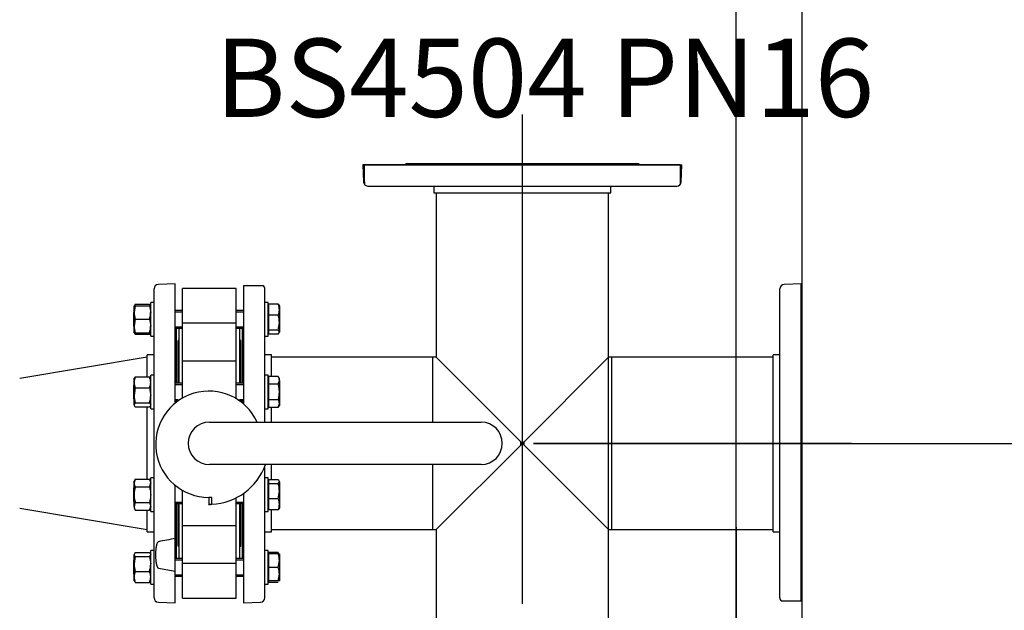
# Model space of a CAD drawing. Units: millimetres. Extents: x 200 to 8226, y 200 to 5740.
# Drawn here: x 1997 to 2877, y 4668 to 5196 of the extents above; entities that cross this region are included whole.
import ezdxf
from ezdxf.enums import TextEntityAlignment as Align
from ezdxf.lldxf.tags import DXFTag

# ---------------------------------------------------------------- set-up
doc = ezdxf.new("R2010")
doc.units = ezdxf.units.MM
for name, color, linetype in [('62014_DN150_PRES', 7, 'Continuous'), ('63113_VMV_DN150_', 7, 'Continuous'), ('63143_CON_RED_15', 7, 'Continuous'), ('73011_DN150_BUTT', 7, 'Continuous'), ('Default', 7, 'Continuous'), ('M16_FULL_HEX_NUT', 7, 'Continuous'), ('M16_PLAIN_WASHER', 7, 'Continuous'), ('M16_X_120_LG_HEX', 7, 'Continuous'), ('VMV_DN150_BRANCH', 7, 'Continuous')]:
    doc.layers.add(name, color=color, linetype=linetype)
doc.styles.add('SEACAD_seiso_ttf', font='AGENCYR.TTF')
tags = doc.linetypes.add('CENTER2', pattern=[28.575, 19.05, -3.175, 3.175, -3.175]).pattern_tags.tags
tags[10:11] = [DXFTag(74, 4), DXFTag(75, 0), DXFTag(340, '0'), DXFTag(46, 0.0), DXFTag(50, 0.0), DXFTag(44, 0.0), DXFTag(45, 0.0)]
tags[8:9] = [DXFTag(74, 4), DXFTag(75, 0), DXFTag(340, '0'), DXFTag(46, 0.0), DXFTag(50, 0.0), DXFTag(44, 0.0), DXFTag(45, 0.0)]
tags[6:7] = [DXFTag(74, 4), DXFTag(75, 0), DXFTag(340, '0'), DXFTag(46, 0.0), DXFTag(50, 0.0), DXFTag(44, 0.0), DXFTag(45, 0.0)]
tags[4:5] = [DXFTag(74, 4), DXFTag(75, 0), DXFTag(340, '0'), DXFTag(46, 0.0), DXFTag(50, 0.0), DXFTag(44, 0.0), DXFTag(45, 0.0)]
tags = doc.linetypes.add('PHANTOM2', pattern=[31.75, 15.875, -3.175, 3.175, -3.175, 3.175, -3.175]).pattern_tags.tags
tags[14:15] = [DXFTag(74, 4), DXFTag(75, 0), DXFTag(340, '0'), DXFTag(46, 0.0), DXFTag(50, 0.0), DXFTag(44, 0.0), DXFTag(45, 0.0)]
tags[12:13] = [DXFTag(74, 4), DXFTag(75, 0), DXFTag(340, '0'), DXFTag(46, 0.0), DXFTag(50, 0.0), DXFTag(44, 0.0), DXFTag(45, 0.0)]
tags[10:11] = [DXFTag(74, 4), DXFTag(75, 0), DXFTag(340, '0'), DXFTag(46, 0.0), DXFTag(50, 0.0), DXFTag(44, 0.0), DXFTag(45, 0.0)]
tags[8:9] = [DXFTag(74, 4), DXFTag(75, 0), DXFTag(340, '0'), DXFTag(46, 0.0), DXFTag(50, 0.0), DXFTag(44, 0.0), DXFTag(45, 0.0)]
tags[6:7] = [DXFTag(74, 4), DXFTag(75, 0), DXFTag(340, '0'), DXFTag(46, 0.0), DXFTag(50, 0.0), DXFTag(44, 0.0), DXFTag(45, 0.0)]
tags[4:5] = [DXFTag(74, 4), DXFTag(75, 0), DXFTag(340, '0'), DXFTag(46, 0.0), DXFTag(50, 0.0), DXFTag(44, 0.0), DXFTag(45, 0.0)]
doc.dimstyles.new('ISO', dxfattribs={"dimtxt": 70, "dimasz": 70, "dimexe": 35, "dimexo": 0, "dimgap": 35, "dimtad": 1, "dimtxsty": 'SEACAD_seiso_ttf', "dimblk1": '_SE_FILLED', "dimblk2": '_SE_FILLED', "dimsah": 1, "dimcen": 35, "dimadec": 0, "dimazin": 0, "dimtfac": 1, "dimtmove": 0, "dimatfit": 3, "dimfxl": 1, "dimtolj": 1, "dimarcsym": 0})

# ---------------------------------------------------------------- blocks, each defined once
blk = doc.blocks.new('SEANNOT_GROUP17')
at = {"layer": 'Default', "color": 7, "linetype": 'CENTER2'}
blk.add_line((2740.34, 4817.62), (2456.34, 4817.62), dxfattribs=at)
blk = doc.blocks.new('SEANNOT_GROUP20')
at = {"layer": 'Default', "color": 7, "linetype": 'CENTER2'}
blk.add_line((2446.33, 4674.12), (2446.33, 5111.61), dxfattribs=at)
blk = doc.blocks.new('SEANNOT_GROUP24')
at = {"layer": 'Default', "color": 7, "linetype": 'CENTER2'}
for p, q in [((2637.33, 4742.62), (2637.33, 4652.62)), ((2637.33, 4707.62), (2637.33, 4427.62)), ((2462.33, 4567.62), (2552.33, 4567.62)), ((2777.33, 4567.62), (2497.33, 4567.62)), ((2812.33, 4567.62), (2722.33, 4567.62)), ((2637.33, 4392.62), (2637.33, 4482.62))]:
    blk.add_line(p, q, dxfattribs=at)
blk = doc.blocks.new('SE1')
at = {"layer": '62014_DN150_PRES', "color": 7, "linetype": 'PHANTOM2'}
for p, q in [((2587.33, 5066.62), (2303.83, 5066.62)), ((2303.83, 5066.62), (2304.36, 5051.48)), ((2344.03, 5067.62), (2548.64, 5067.62)), ((2587.33, 5066.62), (2587.33, 5051.48)), ((2587.33, 5051.48), (2587.33, 5049.01)), ((2308.36, 5047.62), (2584.31, 5047.62)), ((2367.33, 5047.61), (2367.33, 5041.62)), ((2367.33, 5041.62), (2525.33, 5041.62)), ((2525.33, 5041.62), (2525.33, 5047.61)), ((2676.34, 4679.65), (2676.34, 4955.59)), ((2695.34, 4960.12), (2680.2, 4959.59)), ((2695.34, 4676.62), (2695.34, 4960.12)), ((2696.34, 4715.31), (2696.34, 4919.93)), ((2670.34, 4738.62), (2670.34, 4896.62)), ((2676.34, 4896.62), (2670.34, 4896.62)), ((2670.34, 4738.62), (2676.34, 4738.62)), ((2680.2, 4676.62), (2677.72, 4676.62)), ((2695.34, 4676.62), (2680.2, 4676.62))]:
    blk.add_line(p, q, dxfattribs=at)
at = {"layer": '62014_DN150_PRES', "color": 7, "linetype": 'Continuous'}
for p, q in [((2305.33, 5066.61), (2588.83, 5066.61)), ((2305.33, 5051.47), (2305.33, 5066.61)), ((2344.03, 5067.61), (2548.64, 5067.61)), ((2588.31, 5051.47), (2588.83, 5066.61)), ((2588.31, 5051.47), (2588.83, 5066.61)), ((2305.33, 5051.47), (2305.33, 5049)), ((2308.36, 5047.61), (2584.31, 5047.61)), ((2367.33, 5047.61), (2367.33, 5041.61)), ((2367.33, 5047.61), (2367.33, 5041.61)), ((2367.33, 5041.61), (2525.33, 5041.61)), ((2525.33, 5041.61), (2525.33, 5047.61)), ((2525.33, 5041.61), (2525.33, 5047.61)), ((2117.33, 4679.65), (2117.33, 4955.59)), ((2136.33, 4960.12), (2121.19, 4959.59)), ((2136.33, 4960.12), (2121.19, 4959.59)), ((2136.33, 4853.66), (2136.33, 4960.12)), ((2197.33, 4958.62), (2197.33, 4852.76)), ((2197.33, 4958.62), (2212.47, 4958.62)), ((2212.47, 4958.62), (2214.95, 4958.62)), ((2216.33, 4836.62), (2216.33, 4955.59)), ((2137.33, 4871.54), (2137.33, 4919.93)), ((2196.33, 4871.54), (2196.33, 4919.93)), ((2111.33, 4876.93), (2111.33, 4896.62)), ((2117.33, 4896.62), (2111.33, 4896.62)), ((2117.33, 4896.62), (2111.33, 4896.62)), ((2222.33, 4896.62), (2216.33, 4896.62)), ((2222.33, 4896.62), (2216.33, 4896.62)), ((2222.33, 4876.93), (2222.33, 4896.62)), ((2137.33, 4854.45), (2137.33, 4855.54)), ((2196.33, 4853.6), (2196.33, 4855.54)), ((2111.33, 4785.55), (2111.33, 4850.16)), ((2222.33, 4836.62), (2222.33, 4850.16)), ((2216.33, 4679.65), (2216.33, 4797.16)), ((2222.33, 4785.08), (2222.33, 4798.62)), ((2136.33, 4732.5), (2136.33, 4779.7)), ((2197.33, 4772.91), (2197.33, 4675.12)), ((2137.33, 4715.31), (2137.33, 4763.7)), ((2196.33, 4715.31), (2196.33, 4763.7)), ((2222.33, 4738.62), (2222.33, 4758.31)), ((2111.33, 4738.62), (2111.33, 4757.84)), ((2111.33, 4738.62), (2117.33, 4738.62)), ((2111.33, 4738.62), (2117.33, 4738.62)), ((2136.33, 4703.34), (2136.33, 4732.5)), ((2216.33, 4738.62), (2222.33, 4738.62)), ((2216.33, 4738.62), (2222.33, 4738.62)), ((2121.19, 4706.19), (2136.33, 4703.34)), ((2136.33, 4675.12), (2136.33, 4703.34)), ((2121.19, 4675.65), (2136.33, 4675.12)), ((2121.19, 4675.65), (2136.33, 4675.12)), ((2197.33, 4675.12), (2212.47, 4675.65)), ((2197.33, 4675.12), (2212.47, 4675.65))]:
    blk.add_line(p, q, dxfattribs=at)
at = {"layer": '62014_DN150_PRES', "color": 7, "linetype": 'PHANTOM2'}
for centre, start, end in [((2344.03, 5063.62), 90, 131.40962), ((2548.64, 5063.62), 48.59038, 90), ((2308.36, 5051.62), 182, 219.54179), ((2680.34, 4955.59), 92, 180), ((2692.34, 4919.93), 0, 41.40962), ((2692.34, 4715.31), 318.59038, 0), ((2680.34, 4679.65), 180, 229.13556)]:
    blk.add_arc(centre, 4, start, end, dxfattribs=at)
at = {"layer": '62014_DN150_PRES', "color": 7, "linetype": 'Continuous'}
for centre, radius, start, end in [((2344.03, 5063.61), 4, 90, 131.40962), ((2548.64, 5063.61), 4, 48.59038, 90), ((2308.36, 5051.61), 4, 220.86318, 270), ((2308.36, 5051.61), 4, 220.86318, 270), ((2584.31, 5051.61), 4, 270, 358), ((2584.31, 5051.61), 4, 270, 358), ((2121.33, 4955.59), 4, 92, 180), ((2121.33, 4955.59), 4, 92, 180), ((2212.33, 4955.59), 4, 0, 49.13556), ((2212.33, 4955.59), 4, 0, 49.13556), ((2133.33, 4919.93), 4, 0, 8.00292), ((2133.33, 4919.93), 4, 0, 8.00292), ((2200.33, 4919.93), 4, 171.99708, 180), ((2200.33, 4919.93), 4, 171.99708, 180), ((2202.34, 4341.45), 396.58, 99.57998, 101.80604), ((2133.33, 4715.31), 4, 351.99708, 0), ((2133.33, 4715.31), 4, 351.99708, 0), ((2200.33, 4715.31), 4, 180, 188.00292), ((2200.33, 4715.31), 4, 180, 188.00292), ((2121.33, 4679.65), 4, 180, 268), ((2121.33, 4679.65), 4, 180, 268), ((2212.33, 4679.65), 4, 272, 0), ((2212.33, 4679.65), 4, 272, 0)]:
    blk.add_arc(centre, radius, start, end, dxfattribs=at)
blk.add_open_spline([(2121.19, 4729.64), (2121.02, 4729.6), (2120.89, 4729.51), (2120.66, 4729.31), (2120.57, 4729.21), (2120.32, 4728.87), (2120.2, 4728.63), (2119.88, 4727.92), (2119.72, 4727.43), (2119.34, 4725.96), (2119.17, 4724.96), (2118.81, 4721.97), (2118.72, 4719.98), (2118.72, 4716.98), (2118.74, 4715.96), (2118.84, 4713.94), (2118.92, 4712.93), (2119.17, 4710.92), (2119.33, 4709.92), (2119.72, 4708.43), (2119.87, 4707.93), (2120.2, 4707.21), (2120.32, 4706.97), (2120.57, 4706.63), (2120.66, 4706.52), (2120.88, 4706.32), (2121.02, 4706.23), (2121.19, 4706.19)], degree=3, knots=[0, 0, 0, 0, 0.015625, 0.015625, 0.03125, 0.03125, 0.0625, 0.0625, 0.125, 0.125, 0.25, 0.25, 0.5, 0.5, 0.625, 0.625, 0.75, 0.75, 0.875, 0.875, 0.9375, 0.9375, 0.96875, 0.96875, 0.984375, 0.984375, 1, 1, 1, 1], dxfattribs=at)
at = {"layer": '63113_VMV_DN150_', "color": 7, "linetype": 'Continuous'}
for p, q in [((2369.33, 5041.61), (2369.33, 4894.62)), ((2369.33, 5041.61), (2369.33, 4894.62)), ((2523.33, 4894.62), (2523.33, 5041.61)), ((2523.33, 4593.61), (2523.33, 5041.61)), ((2366.33, 4836.62), (2366.33, 4894.62)), ((2369.33, 4894.62), (2366.33, 4894.62)), ((2369.33, 4894.62), (2366.33, 4894.62)), ((2369.33, 4894.62), (2446.33, 4817.62)), ((2446.33, 4817.62), (2369.33, 4740.62)), ((2446.33, 4817.62), (2447.75, 4819.04)), ((2447.75, 4816.2), (2446.33, 4817.62)), ((2447.75, 4819.04), (2447.75, 4816.2)), ((2366.33, 4740.62), (2366.33, 4798.62)), ((2366.33, 4740.62), (2369.33, 4740.62)), ((2366.33, 4740.62), (2369.33, 4740.62)), ((2369.33, 4740.62), (2369.33, 4593.62)), ((2369.33, 4740.62), (2369.33, 4593.61)), ((2523.33, 4593.62), (2523.33, 4740.62))]:
    blk.add_line(p, q, dxfattribs=at)
at = {"layer": '63113_VMV_DN150_', "color": 7, "linetype": 'PHANTOM2'}
for p, q in [((2369.33, 5041.61), (2369.33, 4894.62)), ((2523.33, 4894.62), (2523.33, 5041.61)), ((2446.33, 4817.62), (2523.33, 4894.62)), ((2526.34, 4894.62), (2523.33, 4894.62)), ((2526.34, 4740.62), (2526.34, 4894.62)), ((2444.92, 4816.2), (2444.92, 4819.04)), ((2444.92, 4819.04), (2446.33, 4817.62)), ((2446.33, 4817.62), (2444.92, 4816.2)), ((2446.33, 4817.62), (2523.33, 4740.62)), ((2369.33, 4740.62), (2369.33, 4593.62)), ((2523.33, 4740.62), (2526.34, 4740.62)), ((2523.33, 4593.62), (2523.33, 4740.62))]:
    blk.add_line(p, q, dxfattribs=at)
at = {"layer": '63143_CON_RED_15', "color": 7, "linetype": 'Continuous'}
for p, q in [((2111.33, 4894.62), (1997.33, 4875.62)), ((1997.33, 4759.62), (2111.33, 4740.62))]:
    blk.add_line(p, q, dxfattribs=at)
at = {"layer": '73011_DN150_BUTT', "color": 7, "linetype": 'Continuous'}
for p, q in [((2142.83, 4925.04), (2142.83, 4955.99)), ((2190.83, 4955.99), (2142.83, 4955.99)), ((2190.83, 4925.04), (2190.83, 4955.99)), ((2139.83, 4871.54), (2139.83, 4920.48)), ((2190.83, 4925.04), (2142.83, 4925.04)), ((2142.83, 4890.83), (2142.83, 4925.04)), ((2190.83, 4890.83), (2190.83, 4925.04)), ((2193.83, 4871.54), (2193.83, 4920.48)), ((2138.83, 4871.54), (2138.83, 4909.62)), ((2139.83, 4909.62), (2138.83, 4909.62)), ((2194.83, 4909.62), (2193.83, 4909.62)), ((2194.83, 4871.54), (2194.83, 4909.62)), ((2142.83, 4863.54), (2142.83, 4891.05)), ((2190.83, 4891.05), (2142.83, 4891.05)), ((2190.83, 4863.54), (2190.83, 4891.05)), ((2142.83, 4858.1), (2142.83, 4863.54)), ((2190.83, 4857.48), (2190.83, 4863.54)), ((2194.83, 4854.78), (2194.83, 4855.54)), ((2166.83, 4836.62), (2409.46, 4836.62)), ((2409.46, 4798.62), (2166.83, 4798.62)), ((2142.83, 4771.7), (2142.83, 4775.5)), ((2142.83, 4744.19), (2142.83, 4771.7)), ((2169.02, 4769.3), (2166.3, 4769.3)), ((2166.3, 4769.3), (2166.3, 4763.12)), ((2169.02, 4763.12), (2169.02, 4769.3)), ((2190.83, 4744.19), (2190.83, 4768.98)), ((2138.83, 4725.62), (2138.83, 4763.7)), ((2139.83, 4714.75), (2139.83, 4763.7)), ((2166.3, 4763.05), (2166.3, 4763.12)), ((2166.3, 4763.12), (2169.02, 4763.12)), ((2193.83, 4714.75), (2193.83, 4763.7)), ((2194.83, 4725.62), (2194.83, 4763.7)), ((2142.83, 4710.2), (2142.83, 4744.41)), ((2142.83, 4744.19), (2190.83, 4744.19)), ((2190.83, 4710.2), (2190.83, 4744.41)), ((2138.83, 4725.62), (2139.83, 4725.62)), ((2193.83, 4725.62), (2194.83, 4725.62)), ((2190.83, 4710.2), (2142.83, 4710.2)), ((2142.83, 4679.25), (2142.83, 4710.2)), ((2190.83, 4679.25), (2190.83, 4710.2)), ((2142.83, 4679.25), (2190.83, 4679.25))]:
    blk.add_line(p, q, dxfattribs=at)
for centre, radius, start, end in [((2166.3, 4816.8), 47.5, 24.65958, 270), ((2166.83, 4817.62), 19, 90, 270), ((2409.46, 4817.62), 19, 270, 90), ((2166.3, 4816.8), 53.75, 272.89587, 340.22878), ((2166.3, 4816.8), 53.75, 270, 272.89587)]:
    blk.add_arc(centre, radius, start, end, dxfattribs=at)
at = {"layer": 'M16_FULL_HEX_NUT', "color": 7, "linetype": 'Continuous'}
for p, q in [((2099.53, 4934.48), (2099.53, 4940.48)), ((2099.53, 4940.48), (2100.61, 4940.48)), ((2100.61, 4940.48), (2099.53, 4934.48)), ((2099.53, 4922.48), (2099.53, 4934.48)), ((2100.61, 4941.87), (2099.78, 4940.48)), ((2100.61, 4941.87), (2113.26, 4941.87)), ((2100.61, 4940.48), (2113.26, 4940.48)), ((2113.26, 4941.87), (2114.09, 4940.48)), ((2113.26, 4940.48), (2114.33, 4934.48)), ((2114.33, 4940.48), (2113.26, 4940.48)), ((2100.61, 4928.48), (2099.53, 4922.48)), ((2100.61, 4928.48), (2113.26, 4928.48)), ((2113.26, 4928.48), (2114.33, 4922.48)), ((2099.53, 4916.48), (2099.53, 4922.48)), ((2100.61, 4916.48), (2099.53, 4916.48)), ((2100.61, 4915.1), (2099.78, 4916.48)), ((2100.61, 4916.48), (2113.26, 4916.48)), ((2100.61, 4915.1), (2113.26, 4915.1)), ((2113.26, 4916.48), (2114.33, 4916.48)), ((2113.26, 4915.1), (2114.09, 4916.48)), ((2099.53, 4872.03), (2099.53, 4875.54)), ((2100.61, 4876.93), (2113.26, 4876.93)), ((2099.53, 4860.44), (2099.53, 4872.03)), ((2100.61, 4867.13), (2099.53, 4860.44)), ((2100.61, 4867.13), (2113.26, 4867.13)), ((2113.26, 4867.13), (2114.33, 4860.44)), ((2099.53, 4851.95), (2099.53, 4860.44)), ((2100.61, 4853.74), (2099.53, 4851.95)), ((2100.61, 4853.74), (2113.26, 4853.74)), ((2100.61, 4850.16), (2113.26, 4850.16)), ((2113.26, 4853.74), (2114.33, 4851.95)), ((2100.61, 4785.55), (2099.53, 4782.09)), ((2100.61, 4785.55), (2099.53, 4783.7)), ((2100.61, 4785.55), (2113.26, 4785.55)), ((2113.26, 4785.55), (2114.33, 4782.09)), ((2114.33, 4783.7), (2113.26, 4785.55)), ((2099.53, 4782.09), (2099.53, 4783.7)), ((2099.53, 4771.7), (2099.53, 4782.09)), ((2100.61, 4778.63), (2113.26, 4778.63)), ((2099.53, 4761.31), (2099.53, 4771.7)), ((2100.61, 4764.77), (2099.53, 4761.31)), ((2099.53, 4761.31), (2099.53, 4759.7)), ((2099.53, 4759.7), (2100.61, 4757.84)), ((2100.61, 4764.77), (2113.26, 4764.77)), ((2113.26, 4764.77), (2114.33, 4761.31)), ((2113.26, 4757.84), (2114.33, 4759.7)), ((2100.61, 4757.84), (2113.26, 4757.84)), ((2100.61, 4720.14), (2099.53, 4718.34)), ((2099.53, 4709.86), (2099.53, 4718.34)), ((2100.61, 4716.55), (2099.53, 4709.86)), ((2100.61, 4720.14), (2113.26, 4720.14)), ((2100.61, 4716.55), (2113.26, 4716.55)), ((2113.26, 4720.14), (2114.33, 4718.34)), ((2113.26, 4716.55), (2114.33, 4709.86)), ((2099.53, 4698.27), (2099.53, 4709.86)), ((2099.53, 4694.75), (2099.53, 4698.27)), ((2100.61, 4703.17), (2113.26, 4703.17)), ((2100.61, 4693.37), (2099.53, 4695.16)), ((2100.61, 4693.37), (2113.26, 4693.37)), ((2113.26, 4693.37), (2114.33, 4695.16))]:
    blk.add_line(p, q, dxfattribs=at)
for centre, radius, start, end in [((2118.04, 4934.7), 18.51, 180.65275, 199.60341), ((2095.82, 4934.7), 18.51, 340.39659, 359.34725), ((2118.04, 4922.7), 18.51, 180.65275, 199.60341), ((2095.82, 4922.7), 18.51, 340.39659, 359.34725), ((2112.38, 4920.24), 12.85, 197.03897, 203.59457), ((2101.49, 4920.24), 12.85, 336.40543, 342.96103), ((2112.38, 4871.78), 12.85, 156.40543, 178.91316), ((2101.49, 4871.78), 12.85, 1.08684, 23.59457), ((2112.18, 4872.23), 12.65, 180.90355, 203.77786), ((2101.69, 4872.23), 12.65, 336.22214, 359.09645), ((2122.34, 4860.66), 22.81, 180.55522, 197.64297), ((2091.53, 4860.66), 22.81, 342.35703, 359.44478), ((2106.3, 4782.29), 6.77, 181.66424, 212.72001), ((2107.56, 4782.29), 6.77, 327.27999, 358.33576), ((2106.3, 4761.5), 6.77, 181.66424, 212.72001), ((2107.56, 4761.5), 6.77, 327.27999, 358.33576), ((2122.34, 4710.08), 22.81, 180.55522, 197.64297), ((2091.53, 4710.08), 22.81, 342.35703, 359.44478), ((2112.38, 4698.02), 12.85, 156.40543, 178.91316), ((2112.18, 4698.47), 12.65, 180.90355, 203.77786), ((2101.49, 4698.02), 12.85, 1.08684, 23.59457), ((2101.69, 4698.47), 12.65, 336.22214, 359.09645)]:
    blk.add_arc(centre, radius, start, end, dxfattribs=at)
for points, knots in [([(2099.53, 4875.13), (2099.53, 4875.28), (2099.56, 4875.44), (2099.66, 4875.74), (2099.73, 4875.89), (2100.01, 4876.34), (2100.28, 4876.63), (2100.61, 4876.93)], [0, 0, 0, 0, 0.25, 0.25, 0.5, 0.5, 1, 1, 1, 1]), ([(2114.33, 4875.13), (2114.33, 4875.28), (2114.31, 4875.44), (2114.21, 4875.74), (2114.14, 4875.89), (2113.86, 4876.34), (2113.59, 4876.63), (2113.26, 4876.93)], [0, 0, 0, 0, 0.25, 0.25, 0.5, 0.5, 1, 1, 1, 1]), ([(2099.53, 4851.95), (2099.53, 4851.8), (2099.56, 4851.65), (2099.66, 4851.34), (2099.73, 4851.19), (2100.01, 4850.74), (2100.28, 4850.45), (2100.61, 4850.16)], [0, 0, 0, 0, 0.25, 0.25, 0.5, 0.5, 1, 1, 1, 1]), ([(2114.33, 4851.95), (2114.33, 4851.8), (2114.31, 4851.65), (2114.21, 4851.34), (2114.14, 4851.19), (2113.86, 4850.74), (2113.59, 4850.45), (2113.26, 4850.16)], [0, 0, 0, 0, 0.25, 0.25, 0.5, 0.5, 1, 1, 1, 1]), ([(2100.61, 4778.63), (2100.28, 4777.5), (2100.01, 4776.34), (2099.63, 4774.03), (2099.53, 4772.87), (2099.53, 4771.7)], [0, 0, 0, 0, 0.5, 0.5, 1, 1, 1, 1]), ([(2113.26, 4778.63), (2113.59, 4777.5), (2113.86, 4776.34), (2114.23, 4774.03), (2114.33, 4772.87), (2114.33, 4771.7)], [0, 0, 0, 0, 0.5, 0.5, 1, 1, 1, 1]), ([(2099.53, 4771.7), (2099.53, 4771.11), (2099.56, 4770.52), (2099.66, 4769.35), (2099.73, 4768.76), (2100.01, 4767.02), (2100.28, 4765.89), (2100.61, 4764.77)], [0, 0, 0, 0, 0.25, 0.25, 0.5, 0.5, 1, 1, 1, 1]), ([(2114.33, 4771.7), (2114.33, 4771.11), (2114.31, 4770.52), (2114.21, 4769.35), (2114.14, 4768.76), (2113.86, 4767.02), (2113.59, 4765.89), (2113.26, 4764.77)], [0, 0, 0, 0, 0.25, 0.25, 0.5, 0.5, 1, 1, 1, 1]), ([(2099.53, 4718.34), (2099.53, 4718.19), (2099.56, 4718.04), (2099.66, 4717.74), (2099.73, 4717.59), (2100.01, 4717.14), (2100.28, 4716.84), (2100.61, 4716.55)], [0, 0, 0, 0, 0.25, 0.25, 0.5, 0.5, 1, 1, 1, 1]), ([(2114.33, 4718.34), (2114.33, 4718.19), (2114.31, 4718.04), (2114.21, 4717.74), (2114.14, 4717.59), (2113.86, 4717.14), (2113.59, 4716.84), (2113.26, 4716.55)], [0, 0, 0, 0, 0.25, 0.25, 0.5, 0.5, 1, 1, 1, 1])]:
    blk.add_open_spline(points, degree=3, knots=knots, dxfattribs=at)
at = {"layer": 'M16_PLAIN_WASHER', "color": 7, "linetype": 'Continuous'}
for p, q in [((2114.33, 4913.48), (2114.33, 4943.48)), ((2117.33, 4943.48), (2114.33, 4943.48)), ((2219.33, 4943.48), (2216.33, 4943.48)), ((2219.33, 4913.48), (2219.33, 4943.48)), ((2114.33, 4913.48), (2117.33, 4913.48)), ((2216.33, 4913.48), (2219.33, 4913.48)), ((2114.33, 4848.54), (2114.33, 4878.54)), ((2117.33, 4878.54), (2114.33, 4878.54)), ((2219.33, 4878.54), (2216.33, 4878.54)), ((2219.33, 4848.54), (2219.33, 4878.54)), ((2114.33, 4848.54), (2117.33, 4848.54)), ((2216.33, 4848.54), (2219.33, 4848.54)), ((2114.33, 4756.7), (2114.33, 4786.7)), ((2117.33, 4786.7), (2114.33, 4786.7)), ((2219.33, 4786.7), (2216.33, 4786.7)), ((2219.33, 4756.7), (2219.33, 4786.7)), ((2114.33, 4756.7), (2117.33, 4756.7)), ((2216.33, 4756.7), (2219.33, 4756.7)), ((2114.33, 4691.75), (2114.33, 4721.75)), ((2117.33, 4721.75), (2114.33, 4721.75)), ((2219.33, 4721.75), (2216.33, 4721.75)), ((2219.33, 4691.75), (2219.33, 4721.75)), ((2114.33, 4691.75), (2117.33, 4691.75)), ((2216.33, 4691.75), (2219.33, 4691.75))]:
    blk.add_line(p, q, dxfattribs=at)
at = {"layer": 'M16_X_120_LG_HEX', "color": 7, "linetype": 'Continuous'}
for p, q in [((2099.53, 4934.69), (2099.33, 4934.48)), ((2099.33, 4922.48), (2099.33, 4934.48)), ((2142.83, 4936.48), (2136.33, 4936.48)), ((2136.33, 4935.26), (2142.83, 4935.26)), ((2197.33, 4936.48), (2190.83, 4936.48)), ((2190.83, 4935.26), (2197.33, 4935.26)), ((2219.83, 4939.73), (2219.33, 4939.73)), ((2228.26, 4941.87), (2219.83, 4941.87)), ((2219.83, 4932.07), (2219.83, 4941.87)), ((2228.26, 4941.87), (2229.33, 4940.08)), ((2229.33, 4940.48), (2229.33, 4936.97)), ((2229.33, 4936.97), (2229.33, 4925.38)), ((2228.26, 4932.07), (2219.83, 4932.07)), ((2219.83, 4918.69), (2219.83, 4932.07)), ((2228.26, 4918.69), (2229.33, 4925.38)), ((2229.33, 4925.38), (2229.33, 4916.89)), ((2099.33, 4922.48), (2099.53, 4922.28)), ((2136.33, 4921.71), (2142.83, 4921.71)), ((2136.33, 4920.48), (2142.83, 4920.48)), ((2190.83, 4921.71), (2197.33, 4921.71)), ((2190.83, 4920.48), (2197.33, 4920.48)), ((2219.33, 4917.24), (2219.83, 4917.24)), ((2228.26, 4918.69), (2219.83, 4918.69)), ((2219.83, 4915.1), (2219.83, 4918.69)), ((2228.26, 4915.1), (2229.33, 4916.89)), ((2228.26, 4915.1), (2219.83, 4915.1)), ((2219.83, 4874.79), (2219.33, 4874.79)), ((2228.26, 4877.4), (2219.83, 4877.4)), ((2219.83, 4870.47), (2219.83, 4877.4)), ((2229.33, 4875.54), (2228.26, 4877.4)), ((2228.26, 4870.47), (2229.33, 4873.93)), ((2229.33, 4873.93), (2229.33, 4875.54)), ((2229.33, 4873.93), (2229.33, 4863.54)), ((2099.53, 4869.74), (2099.33, 4869.54)), ((2099.33, 4857.54), (2099.33, 4869.54)), ((2142.83, 4871.54), (2136.33, 4871.54)), ((2136.33, 4870.31), (2142.83, 4870.31)), ((2197.33, 4871.54), (2190.83, 4871.54)), ((2190.83, 4870.31), (2197.33, 4870.31)), ((2228.26, 4870.47), (2219.83, 4870.47)), ((2219.83, 4856.61), (2219.83, 4870.47)), ((2099.33, 4857.54), (2099.53, 4857.34)), ((2136.33, 4856.77), (2138.81, 4856.77)), ((2136.33, 4855.54), (2138.81, 4855.54)), ((2193.79, 4856.77), (2197.33, 4856.77)), ((2193.79, 4855.54), (2197.33, 4855.54)), ((2228.26, 4856.61), (2219.83, 4856.61)), ((2219.83, 4849.68), (2219.83, 4856.61)), ((2229.33, 4863.54), (2229.33, 4853.15)), ((2219.33, 4852.3), (2219.83, 4852.3)), ((2228.26, 4849.68), (2219.83, 4849.68)), ((2228.26, 4849.68), (2229.33, 4853.15)), ((2228.26, 4849.68), (2229.33, 4851.54)), ((2229.33, 4853.15), (2229.33, 4851.54)), ((2228.26, 4785.08), (2219.83, 4785.08)), ((2219.83, 4781.5), (2219.83, 4785.08)), ((2099.53, 4777.9), (2099.33, 4777.7)), ((2099.33, 4765.7), (2099.33, 4777.7)), ((2136.64, 4779.7), (2136.33, 4779.7)), ((2136.33, 4778.47), (2136.64, 4778.47)), ((2219.83, 4782.94), (2219.33, 4782.94)), ((2228.26, 4781.5), (2219.83, 4781.5)), ((2219.83, 4768.11), (2219.83, 4781.5)), ((2228.26, 4781.5), (2229.33, 4783.29)), ((2229.33, 4783.29), (2229.33, 4774.8)), ((2228.26, 4768.11), (2219.83, 4768.11)), ((2219.83, 4758.31), (2219.83, 4768.11)), ((2228.26, 4768.11), (2229.33, 4774.8)), ((2229.33, 4774.8), (2229.33, 4763.21)), ((2099.33, 4765.7), (2099.53, 4765.5)), ((2136.33, 4764.92), (2142.83, 4764.92)), ((2136.33, 4763.7), (2142.83, 4763.7)), ((2190.83, 4764.92), (2197.33, 4764.92)), ((2190.83, 4763.7), (2197.33, 4763.7)), ((2219.33, 4760.45), (2219.83, 4760.45)), ((2228.26, 4758.31), (2219.83, 4758.31)), ((2229.33, 4763.21), (2229.33, 4759.7)), ((2142.83, 4714.75), (2136.33, 4714.75)), ((2197.33, 4714.75), (2190.83, 4714.75)), ((2219.83, 4718), (2219.33, 4718)), ((2228.26, 4720.14), (2219.83, 4720.14)), ((2219.83, 4718.75), (2219.83, 4720.14)), ((2228.26, 4718.75), (2219.83, 4718.75)), ((2219.83, 4706.75), (2219.83, 4718.75)), ((2228.26, 4718.75), (2229.33, 4718.75)), ((2229.33, 4718.75), (2229.33, 4712.75)), ((2099.53, 4712.96), (2099.33, 4712.75)), ((2099.33, 4700.75), (2099.33, 4712.75)), ((2136.33, 4713.53), (2142.83, 4713.53)), ((2190.83, 4713.53), (2197.33, 4713.53)), ((2228.26, 4706.75), (2219.83, 4706.75)), ((2219.83, 4694.75), (2219.83, 4706.75)), ((2228.26, 4706.75), (2229.33, 4712.75)), ((2229.33, 4712.75), (2229.33, 4700.75)), ((2099.33, 4700.75), (2099.53, 4700.55)), ((2136.33, 4699.98), (2142.83, 4699.98)), ((2136.33, 4698.75), (2142.83, 4698.75)), ((2190.83, 4699.98), (2197.33, 4699.98)), ((2190.83, 4698.75), (2197.33, 4698.75)), ((2228.26, 4694.75), (2229.33, 4700.75)), ((2229.33, 4700.75), (2229.33, 4694.75)), ((2219.33, 4695.51), (2219.83, 4695.51)), ((2228.26, 4694.75), (2219.83, 4694.75)), ((2219.83, 4693.37), (2219.83, 4694.75)), ((2228.26, 4693.37), (2219.83, 4693.37)), ((2229.33, 4694.75), (2228.26, 4694.75))]:
    blk.add_line(p, q, dxfattribs=at)
for centre, radius, start, end in [((2216.69, 4936.77), 12.65, 0.90355, 23.77786), ((2216.49, 4937.21), 12.85, 336.40543, 358.91316), ((2206.52, 4925.16), 22.81, 0.55522, 17.64297), ((2222.56, 4873.74), 6.77, 1.66424, 32.72001), ((2222.56, 4852.95), 6.77, 1.66424, 32.72001), ((2206.52, 4774.58), 22.81, 0.55522, 17.64297), ((2216.69, 4763.01), 12.65, 0.90355, 23.77786), ((2216.49, 4763.46), 12.85, 336.40543, 358.91316), ((2216.49, 4715), 12.85, 17.03897, 23.59457), ((2210.82, 4712.54), 18.51, 0.65275, 19.60341), ((2210.82, 4700.54), 18.51, 0.65275, 19.60341)]:
    blk.add_arc(centre, radius, start, end, dxfattribs=at)
for points, knots in [([(2229.33, 4916.89), (2229.33, 4917.05), (2229.31, 4917.2), (2229.21, 4917.5), (2229.14, 4917.65), (2228.86, 4918.1), (2228.59, 4918.39), (2228.26, 4918.69)], [0, 0, 0, 0, 0.25, 0.25, 0.5, 0.5, 1, 1, 1, 1]), ([(2229.33, 4863.54), (2229.33, 4864.13), (2229.31, 4864.71), (2229.21, 4865.89), (2229.13, 4866.48), (2228.85, 4868.21), (2228.58, 4869.35), (2228.26, 4870.47)], [0, 0, 0, 0, 0.25, 0.25, 0.5, 0.5, 1, 1, 1, 1]), ([(2228.26, 4856.61), (2228.59, 4857.74), (2228.86, 4858.89), (2229.23, 4861.21), (2229.33, 4862.37), (2229.33, 4863.54)], [0, 0, 0, 0, 0.5, 0.5, 1, 1, 1, 1]), ([(2229.33, 4783.29), (2229.33, 4783.44), (2229.31, 4783.59), (2229.21, 4783.9), (2229.14, 4784.05), (2228.86, 4784.49), (2228.59, 4784.79), (2228.26, 4785.08)], [0, 0, 0, 0, 0.25, 0.25, 0.5, 0.5, 1, 1, 1, 1]), ([(2229.33, 4760.11), (2229.33, 4759.95), (2229.31, 4759.8), (2229.21, 4759.5), (2229.14, 4759.35), (2228.86, 4758.9), (2228.59, 4758.61), (2228.26, 4758.31)], [0, 0, 0, 0, 0.25, 0.25, 0.5, 0.5, 1, 1, 1, 1])]:
    blk.add_open_spline(points, degree=3, knots=knots, dxfattribs=at)
at = {"layer": 'VMV_DN150_BRANCH', "color": 7, "linetype": 'Continuous'}
for p, q in [((2366.33, 4894.62), (2222.33, 4894.62)), ((2366.33, 4894.62), (2222.33, 4894.62)), ((2366.33, 4836.62), (2366.33, 4894.62)), ((2366.33, 4740.62), (2366.33, 4798.62)), ((2222.33, 4740.62), (2366.33, 4740.62)), ((2222.33, 4740.62), (2366.33, 4740.62))]:
    blk.add_line(p, q, dxfattribs=at)
at = {"layer": 'VMV_DN150_BRANCH', "color": 7, "linetype": 'PHANTOM2'}
for p, q in [((2526.34, 4740.62), (2526.34, 4894.62)), ((2670.34, 4894.62), (2526.34, 4894.62)), ((2526.34, 4740.62), (2670.34, 4740.62))]:
    blk.add_line(p, q, dxfattribs=at)
blk = doc.blocks.new('_SE_FILLED')
at = {"color": 0}
blk.add_line((0, 0), (-1, 0), dxfattribs=at)
blk.add_solid([(0, 0), (-1, -0.1665), (-1, 0.1665), (0, 0)], dxfattribs=at)
blk = doc.blocks.new('DMBLK426')
at = {"layer": 'Default', "color": 0, "linetype": 'Continuous', "lineweight": -2, "transparency": 16777216}
for p, q in [((877.4, 3647.34), (877.4, 5613.08)), ((2637.4, 3647.34), (2637.4, 5613.08)), ((2567.4, 5578.08), (947.4, 5578.08))]:
    blk.add_line(p, q, dxfattribs=at)
at = {"layer": 'Defpoints', "color": 0, "linetype": 'Continuous', "transparency": 16777216}
for p in [(877.4, 5578.08), (877.4, 3647.34), (2637.4, 3647.34)]:
    blk.add_point(p, dxfattribs=at)
at = {"layer": 'Default', "color": 0, "linetype": 'Continuous', "lineweight": -2, "transparency": 16777216, "xscale": 70, "yscale": 70, "zscale": 70, "rotation": 180}
blk.add_blockref('_SE_FILLED', (877.4, 5578.08), dxfattribs=at)
at = {"layer": 'Default', "color": 0, "linetype": 'Continuous', "lineweight": -2, "transparency": 16777216, "xscale": 70, "yscale": 70, "zscale": 70}
blk.add_blockref('_SE_FILLED', (2637.4, 5578.08), dxfattribs=at)
at = {"layer": 'Default', "color": 0, "linetype": 'Continuous', "transparency": 16777216, "insert": (1757.4, 5648.08), "char_height": 70, "attachment_point": 5, "style": 'SEACAD_seiso_ttf'}
blk.add_mtext('\\A1;\\A1;1760', dxfattribs=at)
blk = doc.blocks.new('DMBLK427')
at = {"layer": 'Default', "color": 0, "linetype": 'Continuous', "lineweight": -2, "transparency": 16777216}
for p, q in [((2637.4, 3647.34), (2637.4, 5613.08)), ((2696.34, 3919.93), (2696.34, 5613.08)), ((2567.4, 5578.08), (2497.4, 5578.08)), ((2637.4, 5578.08), (2696.34, 5578.08)), ((2766.34, 5578.08), (2971.47, 5578.08))]:
    blk.add_line(p, q, dxfattribs=at)
at = {"layer": 'Defpoints', "color": 0, "linetype": 'Continuous', "transparency": 16777216}
for p in [(2696.34, 5578.08), (2696.34, 3919.93), (2637.4, 3647.34)]:
    blk.add_point(p, dxfattribs=at)
at = {"layer": 'Default', "color": 0, "linetype": 'Continuous', "lineweight": -2, "transparency": 16777216, "xscale": 70, "yscale": 70, "zscale": 70}
blk.add_blockref('_SE_FILLED', (2637.4, 5578.08), dxfattribs=at)
at = {"layer": 'Default', "color": 0, "linetype": 'Continuous', "lineweight": -2, "transparency": 16777216, "xscale": 70, "yscale": 70, "zscale": 70, "rotation": 180}
blk.add_blockref('_SE_FILLED', (2696.34, 5578.08), dxfattribs=at)
at = {"layer": 'Default', "color": 0, "linetype": 'Continuous', "transparency": 16777216, "insert": (2903.91, 5648.08), "char_height": 70, "attachment_point": 5, "style": 'SEACAD_seiso_ttf'}
blk.add_mtext('\\A1;\\A1;59', dxfattribs=at)
blk = doc.blocks.new('DMBLK442')
at = {"layer": 'Default', "color": 0, "linetype": 'Continuous', "lineweight": -2, "transparency": 16777216}
for p, q in [((2456.34, 4817.62), (3301.18, 4817.62)), ((3266.18, 4637.62), (3266.18, 4747.62)), ((2637.33, 4567.62), (3301.18, 4567.62))]:
    blk.add_line(p, q, dxfattribs=at)
at = {"layer": 'Defpoints', "color": 0, "linetype": 'Continuous', "transparency": 16777216}
for p in [(2456.34, 4817.62), (3266.18, 4817.62), (2637.33, 4567.62)]:
    blk.add_point(p, dxfattribs=at)
at = {"layer": 'Default', "color": 0, "linetype": 'Continuous', "lineweight": -2, "transparency": 16777216, "xscale": 70, "yscale": 70, "zscale": 70}
for p, rotation in [((3266.18, 4817.62), 90), ((3266.18, 4567.62), 270)]:
    blk.add_blockref('_SE_FILLED', p, dxfattribs=dict(at, rotation=rotation))
at = {"layer": 'Default', "color": 0, "linetype": 'Continuous', "transparency": 16777216, "insert": (3196.18, 4692.62), "char_height": 70, "attachment_point": 5, "rotation": 90, "style": 'SEACAD_seiso_ttf'}
blk.add_mtext('\\A1;\\A1;250', dxfattribs=at)

msp = doc.modelspace()

# ---------------------------------------------------------------- block references
at = {"layer": 'Default'}
for name in ['SEANNOT_GROUP20', 'SE1', 'SEANNOT_GROUP17', 'SEANNOT_GROUP24']:
    msp.add_blockref(name, (0, 0), dxfattribs=at)

# ---------------------------------------------------------------- texts
at = {"layer": 'Default', "color": 7, "linetype": 'Continuous', "style": 'SEACAD_seiso_ttf'}
msp.add_text('BS4504 PN16', height=70, dxfattribs=at).set_placement((2172.026, 5179.347), align=Align.TOP_LEFT)

# ---------------------------------------------------------------- dimensions: what is measured, and where the dimension line sits
at = {"layer": 'Default', "color": 7, "linetype": 'Continuous'}
dim = msp.add_linear_dim(base=(877.401, 5578.076), p1=(2637.401, 3647.339), p2=(877.401, 3647.339), text='\\A1;<>', dimstyle='ISO', dxfattribs=at)
dim.commit()
dim.dimension.update_dxf_attribs({"geometry": 'DMBLK426', "text_midpoint": (1757.401, 5578.076), "dimtype": 160})
dim = msp.add_linear_dim(base=(2696.337, 5578.076), p1=(2637.401, 3647.339), p2=(2696.337, 3919.928), text='\\A1;<>', dimstyle='ISO', override={"dimdec": 0, "dimtdec": 0}, dxfattribs=at)
dim.commit()
dim.dimension.update_dxf_attribs({"geometry": 'DMBLK427', "text_midpoint": (2903.906, 5578.076), "dimtype": 160})
dim = msp.add_linear_dim(base=(3266.181, 4817.619), p1=(2637.334, 4567.619), p2=(2456.337, 4817.619), angle=90, text='\\A1;<>', dimstyle='ISO', dxfattribs=at)
dim.commit()
dim.dimension.update_dxf_attribs({"geometry": 'DMBLK442', "text_midpoint": (3266.181, 4692.619), "dimtype": 160})

doc.saveas('drawing.dxf')
